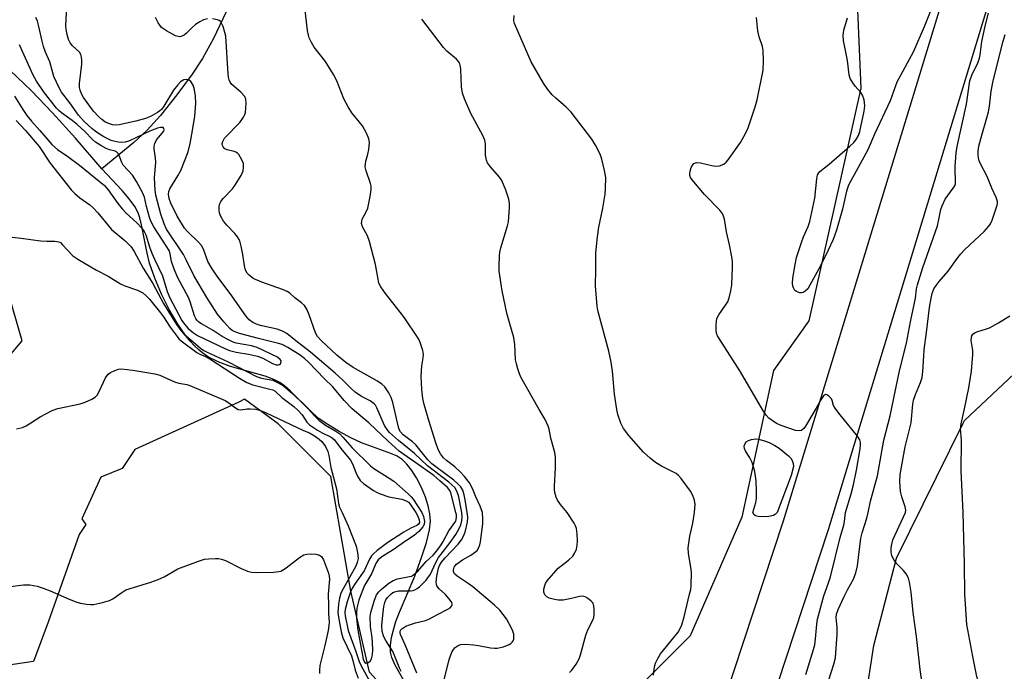
# Model space of a CAD drawing. Units: inches. Extents: x 1213770 to 1219770, y 549456 to 553456.
# Drawn here: x 1215808 to 1216086, y 551955 to 552139 of the extents above; entities that cross this region are included whole.
import ezdxf

# ---------------------------------------------------------------- set-up
doc = ezdxf.new("R2010")
doc.units = ezdxf.units.IN
doc.header["$MEASUREMENT"] = 0
for name, color, linetype in [('HYDRO-Single Line Stream', 4, 'Continuous'), ('NTRL-Farm Land', 3, 'Continuous'), ('NTRL-Trees', 3, 'Continuous'), ('TRANS-Road', 130, 'Continuous'), ('Undefined', 1, 'Continuous')]:
    doc.layers.add(name, color=color, linetype=linetype)

msp = doc.modelspace()

# ---------------------------------------------------------------- linework, layer by layer
at = {"layer": 'HYDRO-Single Line Stream'}
for points in [[(1215874.87, 552163.21), (1215869.65, 552150.06), (1215865.89, 552141.2), (1215862.4, 552133.79), (1215859.3, 552128.15), (1215856.38, 552123.73), (1215852.13, 552117.96), (1215847.46, 552112.1), (1215843.77, 552107.91), (1215840.01, 552104.45), (1215830.95, 552097.02)], [(1215830.95, 552097.02), (1215823.51, 552105.72), (1215817.07, 552112.88), (1215811.01, 552119.17), (1215805.04, 552124.81), (1215799.77, 552129.21), (1215794.89, 552132.7), (1215790.11, 552135.44), (1215782.81, 552138.47), (1215774.88, 552141.03)], [(1215916.3, 551952.25), (1215913.61, 551957.12), (1215912.72, 551959.14), (1215912.41, 551960.65), (1215912.38, 551962.6), (1215912.66, 551964.72), (1215913.19, 551966.96), (1215913.91, 551969.27), (1215914.91, 551971.94), (1215919.19, 551982.06), (1215921.23, 551987.6), (1215922.5, 551991.6), (1215923.34, 551995.12), (1215923.62, 551997.63), (1215923.48, 551999.65), (1215923, 552001.92), (1215922.23, 552004.34), (1215921.07, 552007.13), (1215919.69, 552009.81), (1215918.37, 552011.92), (1215917, 552013.7), (1215915.63, 552015.04), (1215914.26, 552015.92), (1215912.5, 552016.73), (1215904.14, 552019.67), (1215901.17, 552021.07), (1215897.86, 552022.87), (1215894.65, 552024.83), (1215892, 552026.69), (1215889.76, 552028.71), (1215884.11, 552034.39), (1215882.58, 552035.72), (1215881.14, 552036.76), (1215879.41, 552037.62), (1215876.98, 552038.49), (1215867.25, 552041.23), (1215864.23, 552042.39), (1215861.82, 552043.46), (1215860.74, 552044.07), (1215859.42, 552045), (1215858.38, 552045.86), (1215857.1, 552047.09), (1215855.86, 552048.44), (1215854.66, 552049.92), (1215852.38, 552053.16), (1215849.9, 552057.36), (1215847.76, 552061.67), (1215845.88, 552066.17), (1215844.42, 552070.45), (1215843.74, 552073.23), (1215842.14, 552081.22), (1215841.63, 552083.24), (1215841.16, 552084.64), (1215840.23, 552086.45), (1215838.66, 552088.59), (1215836.65, 552090.89), (1215830.95, 552097.02)]]:
    msp.add_lwpolyline(points, dxfattribs=at)
at = {"layer": 'NTRL-Farm Land'}
msp.add_lwpolyline([(1216091.13, 551745.85), (1216074.6, 551756.16), (1216067.51, 551761.89), (1216061.19, 551768.02), (1216055.09, 551775.17), (1216051.59, 551780.12), (1216045.04, 551818.93), (1216041.01, 551872.63), (1216043.85, 551930.77), (1216048.71, 551962.46), (1216055.05, 551987.16), (1216073.88, 552025.27), (1216074.29, 552025.96), (1216097.56, 552047.89)], dxfattribs=at)
at = {"layer": 'NTRL-Trees'}
for points in [[(1216042.08, 552188.34), (1216044.99, 552119.79), (1216030.41, 552054.15), (1216020.37, 552040.1), (1216011.45, 551998.73), (1215996.86, 551965.18), (1215977.9, 551946.22), (1215944.35, 551937.47), (1215921.02, 551938.93), (1215906.43, 551954.97), (1215901.22, 551977.83), (1215895.5, 552010.24), (1215880.64, 552025.1), (1215871.21, 552031.99), (1215869.58, 552031.2), (1215840.23, 552017.86), (1215836.7, 552012.45), (1215830.67, 552010.03), (1215825.32, 551998.27), (1215826.41, 551996.63), (1215824.59, 551993.84), (1215815.83, 551969.06), (1215811.63, 551958.01), (1215786.09, 551954.19)], [(1215785.38, 552021.17), (1215808.47, 552048.46), (1215801.47, 552072.25)]]:
    msp.add_lwpolyline(points, dxfattribs=at)
at = {"layer": 'TRANS-Road'}
for points in [[(1216183.56, 552480.77), (1216035.86, 551995.18), (1216019.22, 551944.55), (1216017.81, 551940.05), (1216016.5, 551935.51), (1216015.32, 551930.94), (1216014.24, 551926.35), (1216013.28, 551921.73), (1216012.44, 551917.08), (1216011.71, 551912.41), (1216011.11, 551907.73), (1216010.62, 551903.04), (1216010.25, 551898.33), (1216010, 551893.62), (1216009.87, 551888.9), (1216009.85, 551884.18), (1216009.96, 551879.46), (1216010.18, 551874.74), (1216010.53, 551870.04), (1216011, 551865.06), (1216011.52, 551860.09), (1216012.11, 551855.12)], [(1215994.72, 551859.65), (1215994.26, 551864.35), (1215993.92, 551869.07), (1215993.71, 551873.79), (1215993.62, 551878.52), (1215993.66, 551883.25), (1215993.83, 551887.97), (1215993.99, 551890.59), (1215994.12, 551892.69), (1215994.54, 551897.39), (1215995.08, 551902.09), (1215995.75, 551906.77), (1215996.55, 551911.43), (1215997.46, 551916.07), (1215998.5, 551920.68), (1215999.66, 551925.26), (1216000.95, 551929.81), (1216001.94, 551933), (1216001.94, 551933.02), (1216002.35, 551934.33), (1216003.57, 551938.03), (1216023.21, 551997.65), (1216077.48, 552175.53)]]:
    msp.add_lwpolyline(points, dxfattribs=at)
at = {"layer": 'Undefined'}
msp.add_line((1216025.37, 552010.49, 360), (1216021.4, 552000, 360), dxfattribs=at)
for points, elevation in [([(1215932.47, 552000), (1215931.52, 552004.8), (1215931.08, 552006.1), (1215930.5, 552007.05), (1215929.71, 552007.89), (1215928.84, 552008.64), (1215922.84, 552013.23), (1215919.16, 552016.73), (1215914.63, 552020.32), (1215912.13, 552022.63), (1215911.41, 552023.48), (1215910.67, 552024.61), (1215908.55, 552029.55), (1215908.1, 552030.29), (1215907.73, 552030.7), (1215906.61, 552031.54), (1215904.16, 552032.82), (1215902.37, 552034.02), (1215901.37, 552034.91), (1215898.93, 552037.41), (1215896.78, 552039.39), (1215889.77, 552045.29), (1215885.62, 552048.49), (1215883.11, 552050.59), (1215881.93, 552051.21), (1215880.41, 552051.78), (1215876.1, 552052.69), (1215875.05, 552052.98), (1215873.58, 552053.62), (1215872.49, 552054.44), (1215871.56, 552055.58), (1215867.14, 552061.87), (1215863.66, 552066.44), (1215862.02, 552068.82), (1215860.86, 552070.89), (1215859.64, 552074.34), (1215859.08, 552075.39), (1215858.3, 552076.25), (1215855.09, 552079.31), (1215854.27, 552080.3), (1215853.65, 552081.19), (1215852.21, 552083.69), (1215850.37, 552087.36), (1215849.89, 552088.67), (1215849.71, 552089.93), (1215849.82, 552090.62), (1215850.11, 552091.36), (1215852.42, 552095.03), (1215853.22, 552096.59), (1215855.27, 552101.87), (1215855.84, 552104.16), (1215856.53, 552107.86), (1215857.15, 552111.91), (1215857.47, 552115.54), (1215857.38, 552117.58), (1215857.12, 552119.32), (1215856.66, 552120.69), (1215856.09, 552121.64), (1215855.42, 552122.14), (1215854.75, 552122.25), (1215854.06, 552122.14), (1215853.17, 552121.62), (1215852.37, 552120.79), (1215851.2, 552119.2), (1215848.4, 552114.69), (1215847.73, 552113.77), (1215847.33, 552113.38), (1215846.65, 552112.89), (1215844.65, 552111.79), (1215843.3, 552111.27), (1215840.54, 552110.46), (1215835.8, 552109.42), (1215834.74, 552109.38), (1215833.92, 552109.5), (1215832.84, 552109.85), (1215831.82, 552110.34), (1215830.91, 552110.98), (1215830.05, 552111.7), (1215828.58, 552113.35), (1215825.8, 552117.2), (1215825.21, 552118.19), (1215824.79, 552119.2), (1215824.64, 552119.98), (1215824.64, 552121.08), (1215825.3, 552126.54), (1215825.32, 552127.68), (1215825.24, 552128.51), (1215825.05, 552129.29), (1215824.63, 552129.98), (1215822.69, 552131.79), (1215822.04, 552132.62), (1215821.56, 552133.57), (1215821.13, 552134.92), (1215820.86, 552136.36), (1215820.76, 552137.52), (1215821.17, 552144.42)], 350), ([(1215938.31, 552000), (1215937.64, 552001.81), (1215936.4, 552004.45), (1215935.54, 552006.84), (1215934.67, 552008.4), (1215933.23, 552010.24), (1215932.06, 552011.54), (1215930.54, 552012.88), (1215928.2, 552014.71), (1215927.32, 552015.5), (1215926.5, 552016.62), (1215925.83, 552017.85), (1215925.14, 552019.72), (1215923.16, 552025.97), (1215921.84, 552030.5), (1215921.48, 552032.19), (1215921.23, 552034.75), (1215921.03, 552038.47), (1215921.2, 552041.41), (1215921.61, 552043.69), (1215921.67, 552044.62), (1215921.48, 552045.75), (1215920.86, 552047.72), (1215920.42, 552048.8), (1215919.99, 552049.54), (1215916.28, 552054.98), (1215915.09, 552056.6), (1215910.91, 552061.81), (1215909.61, 552063.73), (1215909.12, 552064.77), (1215908.84, 552065.9), (1215908.11, 552069.99), (1215906.44, 552076.49), (1215905.84, 552078.12), (1215904.44, 552080.62), (1215904.19, 552081.62), (1215904.25, 552082.31), (1215904.42, 552082.84), (1215905.54, 552084.9), (1215905.97, 552085.98), (1215906.63, 552089.19), (1215906.94, 552091.24), (1215906.93, 552092.1), (1215906.75, 552092.94), (1215905.46, 552096.48), (1215905.25, 552097.57), (1215905.42, 552099.17), (1215906, 552101.14), (1215906.25, 552102.51), (1215906.4, 552104.45), (1215906.28, 552105.54), (1215905.62, 552107.14), (1215904.49, 552109.19), (1215901.46, 552112.81), (1215900.38, 552114.51), (1215899.2, 552116.8), (1215897.2, 552121.9), (1215896.3, 552123.68), (1215894.02, 552127.32), (1215890.8, 552131.42), (1215890.08, 552132.67), (1215889.46, 552133.97), (1215889.19, 552134.75), (1215888.91, 552136.05), (1215887.97, 552144.16)], 354), ([(1216065.51, 552143.68), (1216062.86, 552137.09), (1216059.8, 552130.01), (1216055.23, 552121.46), (1216053.27, 552116.19), (1216048.85, 552106.79), (1216047.04, 552102.36), (1216041.55, 552092.38), (1216041.01, 552090.77), (1216039.9, 552085.63), (1216038.14, 552079.73), (1216037.19, 552077.12), (1216035.79, 552074.06), (1216033.64, 552069.66), (1216030.66, 552064.18), (1216030.06, 552063.2), (1216029.37, 552062.46), (1216028.76, 552062.1), (1216028.28, 552062.03), (1216027.79, 552062.07), (1216026.84, 552062.41), (1216026.46, 552062.73), (1216026.06, 552063.42), (1216025.87, 552063.94), (1216025.75, 552064.75), (1216025.83, 552066.17), (1216026.48, 552069.99), (1216026.93, 552072.01), (1216028.37, 552076.5), (1216028.89, 552077.87), (1216030.22, 552080.74), (1216030.68, 552082.2), (1216032.08, 552088.76), (1216032.59, 552094.2), (1216032.82, 552095.31), (1216033.14, 552095.87), (1216033.49, 552096.24), (1216036.12, 552098.33), (1216041.96, 552103.46), (1216043.04, 552104.48), (1216043.72, 552105.33), (1216044.38, 552106.47), (1216044.73, 552107.58), (1216046, 552113.33), (1216046.19, 552114.77), (1216045.98, 552116.49), (1216045.53, 552117.84), (1216045.05, 552118.56), (1216043.45, 552120.35), (1216042.75, 552121.28), (1216042.07, 552122.5), (1216041.77, 552123.61), (1216041.23, 552127.63), (1216040.17, 552133.22), (1216040.01, 552134.63), (1216040.23, 552136.2), (1216041.27, 552139.63)], 362), ([(1215930.81, 552000), (1215929.41, 552005.58), (1215929.09, 552006.28), (1215928.45, 552007.08), (1215926.31, 552009.01), (1215924.55, 552010.48), (1215919.23, 552014.27), (1215916.11, 552016.4), (1215914.82, 552017.37), (1215911.67, 552020.17), (1215906.28, 552025.37), (1215903.98, 552027.19), (1215901.56, 552029.25), (1215899.32, 552031.6), (1215896.08, 552035.5), (1215893.73, 552037.8), (1215889.21, 552042.51), (1215888.14, 552043.53), (1215886.93, 552044.4), (1215883.45, 552046.59), (1215881.81, 552047.46), (1215880.78, 552047.77), (1215875.14, 552049.11), (1215869.75, 552050.6), (1215868.25, 552051.13), (1215867.75, 552051.4), (1215867.09, 552051.93), (1215865.4, 552053.81), (1215863.58, 552056.06), (1215860.54, 552060.69), (1215856.87, 552066.94), (1215854.86, 552071.17), (1215853.97, 552072.86), (1215849.22, 552079.97), (1215848.52, 552081.47), (1215847.56, 552084.28), (1215846.15, 552089.63), (1215845.94, 552091.05), (1215845.75, 552094.61), (1215846.19, 552098.84), (1215846.08, 552100.16), (1215845.69, 552102.62), (1215845.66, 552103.42), (1215845.85, 552104.2), (1215846.39, 552105.2), (1215846.9, 552105.92), (1215848.39, 552107.67), (1215848.53, 552108.08), (1215848.46, 552108.45), (1215848.22, 552108.66), (1215847.89, 552108.72), (1215847.45, 552108.69), (1215846.64, 552108.49), (1215844.69, 552107.72), (1215838.7, 552104.97), (1215837.51, 552104.6), (1215836.44, 552104.49), (1215835.59, 552104.56), (1215834.72, 552104.74), (1215833.59, 552105.07), (1215832.8, 552105.4), (1215831.54, 552106.07), (1215830.03, 552107), (1215829.06, 552107.66), (1215828.12, 552108.44), (1215825.98, 552110.44), (1215824.39, 552112.2), (1215821.96, 552115.71), (1215819.61, 552118.72), (1215818.92, 552119.86), (1215817.44, 552123.07), (1215816.24, 552127.27), (1215815.09, 552129.96), (1215814.52, 552131.54), (1215814.08, 552133.1), (1215813.11, 552137.62), (1215812.77, 552138.72), (1215812.34, 552139.72)], 348), ([(1215860.72, 552139.38), (1215859.61, 552139.06), (1215858.54, 552138.57), (1215857.39, 552137.78), (1215856.34, 552136.87), (1215854.78, 552135.29), (1215854.16, 552134.78), (1215853.46, 552134.44), (1215852.97, 552134.33), (1215852.46, 552134.35), (1215851.7, 552134.6), (1215849.16, 552135.97), (1215847.78, 552136.94), (1215847.27, 552137.56), (1215846.84, 552138.25), (1215846.1, 552139.74)], 352), ([(1215934.02, 552000), (1215933.47, 552003.59), (1215933.16, 552005), (1215932.74, 552006.35), (1215932.17, 552007.32), (1215931.37, 552008.16), (1215930.27, 552009.15), (1215925.14, 552012.88), (1215924.04, 552013.77), (1215922.92, 552014.94), (1215919.51, 552019.12), (1215918.55, 552020), (1215915.96, 552021.99), (1215915.17, 552022.82), (1215914.85, 552023.44), (1215914.62, 552024.15), (1215913, 552031.09), (1215912.59, 552032.52), (1215911.93, 552033.83), (1215910.74, 552035.52), (1215909.91, 552036.29), (1215908.74, 552037.1), (1215901.88, 552041), (1215899.79, 552042.37), (1215897.25, 552044.44), (1215892.77, 552048.62), (1215891.82, 552049.67), (1215891.17, 552050.78), (1215889.44, 552055.8), (1215888.78, 552057.46), (1215888.14, 552058.43), (1215887.3, 552059.25), (1215885.42, 552060.64), (1215883.94, 552061.95), (1215883.22, 552062.4), (1215881.88, 552062.95), (1215876.07, 552065.03), (1215873.67, 552066.11), (1215873.05, 552066.51), (1215872.48, 552066.99), (1215871.98, 552067.6), (1215871.57, 552068.26), (1215871.36, 552068.77), (1215871.16, 552069.62), (1215870.67, 552072.86), (1215870.22, 552075.18), (1215869.94, 552076.32), (1215869.65, 552077.13), (1215869.22, 552077.88), (1215868.5, 552078.81), (1215866.19, 552081.11), (1215865.27, 552082.27), (1215864.39, 552083.79), (1215864.15, 552084.57), (1215864, 552085.37), (1215864.02, 552086.45), (1215864.27, 552087.27), (1215864.52, 552087.78), (1215865.2, 552088.69), (1215867.76, 552091.43), (1215868.49, 552092.31), (1215870.22, 552095.11), (1215870.78, 552096.45), (1215870.93, 552097.52), (1215870.87, 552098.58), (1215870.47, 552099.62), (1215869.58, 552101.06), (1215869.21, 552101.45), (1215868.76, 552101.74), (1215868.24, 552101.93), (1215866.27, 552102.4), (1215865.61, 552102.71), (1215865.15, 552103.2), (1215864.96, 552103.62), (1215864.89, 552104.07), (1215865.03, 552104.76), (1215865.57, 552105.69), (1215869.88, 552110.15), (1215870.91, 552111.58), (1215871.28, 552112.37), (1215871.42, 552112.94), (1215871.66, 552115.59), (1215871.57, 552116.72), (1215871.25, 552117.43), (1215870.14, 552118.64), (1215867.6, 552120.87), (1215867.16, 552121.49), (1215866.86, 552122.16), (1215866.68, 552122.94), (1215866.59, 552123.77), (1215865.88, 552134.46), (1215865.64, 552135.56), (1215865.13, 552137.19), (1215864.82, 552137.96), (1215864.43, 552138.63), (1215864.05, 552138.94), (1215863.56, 552139.13), (1215862.16, 552139.37)], 352), ([(1215962.16, 552000), (1215960.3, 552002.33), (1215959.47, 552003.54), (1215959.12, 552004.32), (1215958.75, 552005.67), (1215958.62, 552006.5), (1215958.61, 552007.38), (1215958.95, 552012.67), (1215958.94, 552015.69), (1215958.71, 552016.98), (1215957.63, 552021.01), (1215957.08, 552023.59), (1215956.82, 552024.42), (1215956.03, 552026.28), (1215954.26, 552029.15), (1215949.17, 552038.27), (1215948.72, 552039.19), (1215948.25, 552040.56), (1215947.87, 552041.97), (1215947.66, 552043.11), (1215947.44, 552047.43), (1215947.16, 552049.45), (1215945.98, 552053.33), (1215945.19, 552056.33), (1215943.84, 552062.63), (1215943.01, 552068.16), (1215942.98, 552069.59), (1215943.11, 552072.44), (1215943.23, 552073.56), (1215943.49, 552074.71), (1215945.4, 552080.98), (1215945.65, 552082.09), (1215945.92, 552086.12), (1215945.89, 552087.29), (1215945.73, 552088.47), (1215944.9, 552090.99), (1215943.79, 552093.71), (1215943.15, 552094.64), (1215940.55, 552097.62), (1215939.75, 552098.77), (1215939.4, 552099.51), (1215939.2, 552100.91), (1215939.17, 552104.05), (1215938.98, 552105.14), (1215938.38, 552106.45), (1215935, 552112.66), (1215933.28, 552116.76), (1215932.68, 552118.42), (1215932.43, 552120.14), (1215932.2, 552125.11), (1215932.08, 552125.96), (1215931.88, 552126.65), (1215931.5, 552127.34), (1215930.99, 552127.97), (1215928.3, 552130.23), (1215927.31, 552131.31), (1215921.25, 552139.26)], 356), ([(1215998.08, 552000), (1215998.25, 552001.26), (1215998.27, 552002.33), (1215998.08, 552003.52), (1215997.68, 552004.86), (1215996.98, 552006.1), (1215994.38, 552009.62), (1215993.62, 552010.49), (1215992.95, 552011.01), (1215988.8, 552013.15), (1215987.1, 552014.16), (1215985.6, 552015.36), (1215983.74, 552017.04), (1215979.63, 552021.8), (1215978.13, 552023.73), (1215977.36, 552025.23), (1215976.46, 552027.7), (1215976.17, 552029.11), (1215975.58, 552033.4), (1215974.98, 552039.93), (1215974.6, 552042.48), (1215973.94, 552045.61), (1215970.83, 552057.01), (1215970.67, 552058.15), (1215970.2, 552064.02), (1215970.32, 552068.69), (1215970.31, 552073.28), (1215970.71, 552077.88), (1215971.1, 552080.6), (1215972.22, 552085.95), (1215972.87, 552089.93), (1215973.04, 552091.51), (1215973.07, 552094.59), (1215972.73, 552096.61), (1215971.98, 552099.77), (1215971.53, 552101.16), (1215970.19, 552103.71), (1215969.13, 552105.42), (1215963.31, 552113.06), (1215961.96, 552114.46), (1215959.04, 552116.95), (1215958, 552117.95), (1215956.72, 552119.44), (1215955.53, 552121.2), (1215952.05, 552127.23), (1215947.33, 552138.03), (1215947.18, 552138.83), (1215947.24, 552140.3)], 358), ([(1216040.7, 552000), (1216042.35, 552005.26), (1216042.98, 552007.82), (1216043.82, 552011.97), (1216044.83, 552017.97), (1216044.96, 552019.07), (1216044.94, 552019.82), (1216044.74, 552020.56), (1216044.12, 552021.54), (1216038.84, 552028.09), (1216037.76, 552029.52), (1216037.34, 552030.27), (1216036.99, 552031.66), (1216036.75, 552032.09), (1216036.04, 552032.86), (1216035.43, 552033.25), (1216035.05, 552033.32), (1216034.51, 552032.99), (1216033.73, 552031.88), (1216032.46, 552029.52), (1216029.41, 552024.41), (1216028.91, 552023.72), (1216028.33, 552023.22), (1216027.65, 552023.07), (1216026.65, 552023.21), (1216022.58, 552024.57), (1216021.24, 552025.18), (1216020.01, 552025.97), (1216019.1, 552026.69), (1216018.35, 552027.53), (1216017.35, 552028.92), (1216011.11, 552039.76), (1216005.04, 552049.11), (1216004.61, 552049.87), (1216004.34, 552050.66), (1216004.24, 552051.48), (1216004.22, 552052.9), (1216004.29, 552054.02), (1216004.45, 552054.82), (1216004.98, 552055.85), (1216006.89, 552058.51), (1216007.49, 552059.52), (1216007.88, 552060.62), (1216008.37, 552062.62), (1216008.6, 552064.33), (1216008.83, 552069.25), (1216008.81, 552070.86), (1216008.66, 552072.21), (1216008.02, 552075.55), (1216007.1, 552079.22), (1216006.54, 552082.87), (1216006.1, 552084.23), (1216005.24, 552085.37), (1216000.96, 552089.81), (1215997.44, 552093.9), (1215996.99, 552094.63), (1215996.84, 552095.13), (1215996.81, 552095.63), (1215996.89, 552096.41), (1215997.21, 552097.45), (1215997.62, 552098.15), (1215997.97, 552098.52), (1215998.65, 552098.78), (1215999.77, 552098.72), (1216002.98, 552097.98), (1216004.14, 552097.8), (1216005.19, 552097.91), (1216006.4, 552098.37), (1216007.04, 552098.89), (1216007.61, 552099.56), (1216011.08, 552104.45), (1216012.49, 552107.01), (1216013.24, 552108.6), (1216015.2, 552114.5), (1216015.78, 552116.48), (1216017.46, 552124.88), (1216017.54, 552127.53), (1216017.5, 552130.47), (1216017.3, 552131.6), (1216016.4, 552134.32), (1216015.99, 552135.95), (1216015.63, 552139.71)], 360), ([(1216047.06, 552000), (1216047.73, 552003.23), (1216049.78, 552010.37), (1216051.53, 552020.48), (1216053.32, 552027.34), (1216055.94, 552040.02), (1216057.93, 552047.83), (1216059.03, 552053.86), (1216060.42, 552060.52), (1216060.78, 552063.21), (1216061.02, 552064.26), (1216062.54, 552069.21), (1216066.64, 552080.98), (1216066.98, 552082.31), (1216067.62, 552085.54), (1216067.94, 552086.62), (1216068.81, 552088.49), (1216071.11, 552091.54), (1216071.53, 552092.27), (1216071.7, 552092.78), (1216071.77, 552093.86), (1216071.62, 552096.55), (1216071.64, 552097.7), (1216071.97, 552101.54), (1216072.22, 552103.33), (1216074.87, 552115.31), (1216075.79, 552121.9), (1216076.31, 552123.46), (1216078.04, 552126.94), (1216078.53, 552128.28), (1216078.71, 552129.23), (1216079.15, 552132.97), (1216080.12, 552137.33), (1216081.06, 552141)], 362), ([(1215806.35, 552117.55), (1215808.62, 552113.75), (1215809.77, 552112.1), (1215811.08, 552110.48), (1215813.48, 552107.87), (1215816.82, 552103.88), (1215818.47, 552102.48), (1215821.34, 552100.53), (1215824.64, 552098.11), (1215831.65, 552092.35), (1215832.73, 552091.15), (1215835.47, 552087.27), (1215836.7, 552085.72), (1215837.84, 552084.56), (1215840.85, 552081.78), (1215842.22, 552080.29), (1215842.88, 552079.37), (1215843.38, 552078.37), (1215844.39, 552075), (1215845.02, 552073.25), (1215845.77, 552071.56), (1215848.08, 552066.84), (1215849.39, 552062.45), (1215850.09, 552060.67), (1215853.55, 552054.22), (1215854.28, 552053.15), (1215855.32, 552052.01), (1215856.79, 552050.72), (1215857.97, 552049.97), (1215865.66, 552046.3), (1215866.94, 552045.78), (1215868.85, 552045.25), (1215872.3, 552044.72), (1215874.86, 552044.17), (1215876.34, 552043.59), (1215879.11, 552042.1), (1215880.15, 552041.74), (1215880.65, 552041.69), (1215881.07, 552041.78), (1215881.36, 552042.04), (1215881.53, 552042.61), (1215881.51, 552042.81), (1215881.29, 552043.2), (1215880.46, 552043.89), (1215874.76, 552046.56), (1215873.13, 552047.04), (1215868.81, 552047.86), (1215867.98, 552048.14), (1215866.64, 552048.75), (1215864.89, 552049.73), (1215862.33, 552051.36), (1215859.04, 552053.25), (1215858.33, 552053.74), (1215857.73, 552054.34), (1215857.41, 552054.8), (1215857.05, 552055.58), (1215855.83, 552059.45), (1215855.34, 552060.73), (1215852.41, 552066.31), (1215851.37, 552068.71), (1215850.61, 552070.86), (1215850.25, 552073.08), (1215849.91, 552074), (1215849.12, 552075.33), (1215845.59, 552080.71), (1215844.81, 552082.12), (1215844.47, 552083.04), (1215843.51, 552086.38), (1215842.96, 552089.03), (1215842.45, 552090.34), (1215840.69, 552093.46), (1215839.6, 552095.23), (1215837, 552098.06), (1215836.62, 552098.79), (1215835.81, 552100.83), (1215835.44, 552101.5), (1215835.12, 552101.83), (1215834.72, 552102.03), (1215833.12, 552102.39), (1215832.13, 552102.79), (1215830.62, 552103.65), (1215829.16, 552104.6), (1215828.34, 552105.29), (1215826.17, 552107.54), (1215823.97, 552109.54), (1215822.55, 552110.69), (1215819.55, 552112.82), (1215818.92, 552113.37), (1215818.18, 552114.18), (1215814.53, 552118.83), (1215812.5, 552121.8), (1215811.55, 552123.48), (1215807.7, 552132.08)], 346), ([(1215806.78, 552110.72), (1215809.38, 552107.85), (1215813.26, 552103.31), (1215816.36, 552098.67), (1215822.31, 552091.11), (1215823.34, 552090.04), (1215824.69, 552088.86), (1215825.63, 552088.16), (1215827.54, 552086.9), (1215828.44, 552086.14), (1215829.79, 552084.64), (1215833.68, 552079.92), (1215837.47, 552076.77), (1215839.19, 552075.05), (1215840.09, 552073.73), (1215842.59, 552069.01), (1215845.28, 552064.69), (1215848.34, 552059), (1215851.98, 552053.11), (1215853.24, 552051.42), (1215854.05, 552050.5), (1215858.79, 552046.45), (1215859.7, 552045.78), (1215860.46, 552045.34), (1215866.6, 552042.55), (1215874.59, 552038.45), (1215876.01, 552037.95), (1215879.17, 552037.34), (1215880.71, 552036.65), (1215882.16, 552035.77), (1215884.79, 552033.49), (1215887.95, 552030.5), (1215889.17, 552029.27), (1215890.9, 552027.29), (1215892.18, 552026.12), (1215894.01, 552024.71), (1215896.95, 552023), (1215898.07, 552022.2), (1215898.95, 552021.29), (1215901.57, 552018.26), (1215906.76, 552013.21), (1215907.7, 552012.48), (1215910.71, 552010.61), (1215913.26, 552008.85), (1215917.35, 552005.26), (1215918.19, 552004.45), (1215918.76, 552003.77), (1215921.24, 552000)], 348), ([(1215804.81, 552077.8), (1215808.17, 552077.46), (1215813.68, 552076.75), (1215815.39, 552076.64), (1215817.72, 552076.66), (1215818.79, 552076.47), (1215819.26, 552076.2), (1215819.89, 552075.63), (1215822.76, 552072.5), (1215824.13, 552071.53), (1215829.42, 552068.46), (1215832.68, 552066.71), (1215836.2, 552064.57), (1215837.46, 552064.03), (1215840.96, 552062.8), (1215842.49, 552061.99), (1215843.36, 552061.27), (1215844.35, 552060.25), (1215847.5, 552056.38), (1215848.32, 552055.3), (1215850.22, 552052.38), (1215852.16, 552049.67), (1215852.7, 552049.06), (1215853.35, 552048.5), (1215857.77, 552045.18), (1215858.76, 552044.66), (1215860.45, 552043.96), (1215861.39, 552043.44), (1215869.79, 552037.98), (1215871.82, 552036.77), (1215873.53, 552036.05), (1215878.37, 552034.89), (1215879.19, 552034.63), (1215879.83, 552034.29), (1215881.67, 552032.53), (1215885.1, 552029.96), (1215886.35, 552028.86), (1215887.42, 552027.62), (1215888.76, 552025.52), (1215889.49, 552024.74), (1215891.78, 552023.24), (1215893.13, 552022.49), (1215895.65, 552021.29), (1215896.48, 552020.67), (1215898.38, 552018.1), (1215901.04, 552014.82), (1215901.63, 552013.73), (1215902.59, 552011.31), (1215903.08, 552010.26), (1215903.85, 552009.09), (1215904.72, 552008.21), (1215907.61, 552006.23), (1215908.62, 552005.65), (1215909.42, 552005.29), (1215911.91, 552004.43), (1215915.57, 552003.77), (1215916.81, 552003.32), (1215917.42, 552002.91), (1215917.93, 552002.37), (1215919.49, 552000)], 350), ([(1215806.88, 552023.67), (1215808.54, 552023.99), (1215809.56, 552024.5), (1215813.51, 552027.04), (1215816.89, 552028.87), (1215818.55, 552029.36), (1215824.84, 552030.66), (1215826.22, 552031.15), (1215828.1, 552031.98), (1215829.07, 552032.57), (1215829.62, 552033.17), (1215830.18, 552034.16), (1215832, 552038.04), (1215832.73, 552039.04), (1215833.37, 552039.54), (1215834.61, 552040.16), (1215835.66, 552040.49), (1215836.51, 552040.55), (1215839.64, 552040.24), (1215845.9, 552039.21), (1215847.26, 552038.77), (1215851.45, 552036.94), (1215852.69, 552036.58), (1215854.89, 552036.16), (1215855.73, 552035.91), (1215865.76, 552031.6), (1215866.78, 552031.01), (1215868.65, 552029.56), (1215869.38, 552029.13), (1215870.19, 552028.98), (1215871.95, 552029.31), (1215872.82, 552029.34), (1215874.28, 552029.2), (1215875.42, 552028.94), (1215877.06, 552028.24), (1215887.82, 552023.18), (1215889.5, 552022.52), (1215890.93, 552021.69), (1215892.29, 552020.73), (1215893.04, 552020.04), (1215894.01, 552018.65), (1215894.68, 552017.26), (1215894.99, 552016.08), (1215895.53, 552012.72), (1215897.11, 552006.7), (1215897.69, 552002.59), (1215898.02, 552001.58), (1215898.75, 552000)], 352), ([(1216014.6, 552000), (1216015.42, 552002.9), (1216015.61, 552003.99), (1216015.64, 552006.06), (1216015.54, 552009.01), (1216015.13, 552011.6), (1216014.34, 552014.13), (1216013.77, 552015.48), (1216012.52, 552017.41), (1216012.19, 552018.14), (1216012.14, 552018.62), (1216012.24, 552019.09), (1216012.73, 552019.95), (1216013.37, 552020.4), (1216014.18, 552020.68), (1216015.33, 552020.83), (1216016.19, 552020.73), (1216017.89, 552020.28), (1216019.18, 552019.78), (1216020.82, 552018.95), (1216021.96, 552018.21), (1216024.67, 552016.01), (1216025.25, 552015.39), (1216025.68, 552014.67), (1216025.96, 552013.88), (1216026, 552013.02), (1216025.37, 552010.49)], 360), ([(1215898.75, 552000), (1215900.41, 551996.29), (1215902.64, 551990.51), (1215903.08, 551988.76), (1215903.22, 551987.05), (1215903.01, 551985.93), (1215902.59, 551984.89), (1215898.97, 551978.5), (1215898.4, 551977.22), (1215897.95, 551975.9), (1215897.66, 551974.18), (1215897.54, 551971.83), (1215897.69, 551970.47), (1215898.14, 551967.89), (1215898.53, 551965.94), (1215898.9, 551964.62), (1215901.34, 551959.57), (1215901.75, 551958.28), (1215902.44, 551955.52), (1215903.26, 551953.3)], 352), ([(1215919.49, 552000), (1215920.08, 551998.97), (1215920.43, 551998.01), (1215920.5, 551997.22), (1215920.27, 551996.73), (1215919.78, 551996.39), (1215918.14, 551995.63), (1215916.14, 551994.48), (1215911.63, 551991.55), (1215908.59, 551989.33), (1215907.54, 551988.41), (1215907.02, 551987.81), (1215906.47, 551986.88), (1215904.96, 551983.59), (1215902.4, 551980.03), (1215901.56, 551978.66), (1215901.02, 551977.35), (1215900.17, 551974.85), (1215899.55, 551972.61), (1215899.51, 551971.84), (1215899.62, 551970.85), (1215900.41, 551966.75), (1215902.59, 551960.82), (1215903.5, 551957.96), (1215904.06, 551956.76), (1215906.56, 551952.33)], 350), ([(1215921.24, 552000), (1215921.66, 551998.89), (1215921.91, 551997.48), (1215921.86, 551996.66), (1215921.53, 551995.95), (1215920.38, 551994.69), (1215919.06, 551993.55), (1215916.56, 551991.95), (1215913.1, 551989.48), (1215909.92, 551987.5), (1215908.92, 551986.67), (1215908.36, 551985.79), (1215907.01, 551982.73), (1215905.06, 551979.44), (1215904.08, 551977.11), (1215903.44, 551975.26), (1215902.91, 551973.05), (1215902.74, 551971.62), (1215902.74, 551970.18), (1215903.19, 551966.83), (1215904.7, 551958.68), (1215904.95, 551957.98), (1215905.15, 551957.71), (1215905.42, 551957.53), (1215905.93, 551957.56), (1215906.61, 551958.09), (1215906.99, 551958.76), (1215907.27, 551959.87), (1215907.37, 551961.28), (1215907.32, 551963.26), (1215907.2, 551964.68), (1215906.72, 551967.88), (1215906.63, 551970.68), (1215906.8, 551971.79), (1215907.72, 551975.01), (1215908.09, 551976.04), (1215908.45, 551976.77), (1215909.04, 551977.61), (1215909.71, 551978.29), (1215911.93, 551980.06), (1215913.11, 551980.83), (1215914.38, 551981.3), (1215917.75, 551981.93), (1215918.28, 551982.11), (1215918.89, 551982.44), (1215920.05, 551983.5), (1215922.45, 551986.19), (1215924.44, 551988), (1215925.44, 551989.17), (1215926.65, 551990.87), (1215927.26, 551991.86), (1215928.84, 551994.87), (1215930.75, 551997.59), (1215931.01, 551998.61), (1215930.97, 551999.39), (1215930.81, 552000)], 348), ([(1215915.39, 551955.13), (1215915, 551955.91), (1215913.53, 551959.69), (1215913.01, 551960.84), (1215911.01, 551963.93), (1215910.48, 551964.92), (1215910.04, 551966.48), (1215909.93, 551968.18), (1215910.09, 551970.1), (1215910.53, 551973.46), (1215910.75, 551974.59), (1215911.05, 551975.34), (1215911.52, 551976.05), (1215912.33, 551976.9), (1215913.04, 551977.41), (1215913.83, 551977.77), (1215914.65, 551977.94), (1215917.97, 551977.96), (1215918.74, 551978.05), (1215919.22, 551978.21), (1215919.91, 551978.56), (1215920.58, 551979.07), (1215921.42, 551979.86), (1215922.4, 551980.95), (1215923.62, 551982.59), (1215925.06, 551985.78), (1215925.93, 551987.32), (1215926.92, 551988.68), (1215929.24, 551991.52), (1215930.78, 551993.85), (1215931.78, 551995.53), (1215932.21, 551996.56), (1215932.5, 551997.76), (1215932.57, 551998.83), (1215932.47, 552000)], 350), ([(1215919.79, 551954.65), (1215916.51, 551962.71), (1215915.21, 551965.56), (1215915.06, 551966.05), (1215915.05, 551966.5), (1215915.24, 551966.87), (1215915.58, 551967.22), (1215916.69, 551967.94), (1215917.74, 551968.37), (1215919.38, 551968.9), (1215922.23, 551969.57), (1215923.16, 551969.88), (1215925.65, 551971.29), (1215928.54, 551972.72), (1215929.16, 551973.16), (1215929.63, 551973.65), (1215929.78, 551974), (1215929.78, 551974.21), (1215929.62, 551974.64), (1215929.2, 551975.32), (1215927.91, 551976.88), (1215926.08, 551978.48), (1215925.48, 551979.34), (1215925.3, 551979.82), (1215925.23, 551980.36), (1215925.41, 551982.09), (1215925.92, 551984.31), (1215926.22, 551985.1), (1215926.72, 551986.01), (1215927.75, 551987.26), (1215931.47, 551991.09), (1215932.37, 551992.28), (1215932.89, 551993.18), (1215933.39, 551994.5), (1215934.09, 551997.31), (1215934.19, 551998.72), (1215934.02, 552000)], 352), ([(1215927.5, 551952.77), (1215928.92, 551958.56), (1215929.68, 551960.65), (1215930.09, 551961.33), (1215930.63, 551961.92), (1215931.49, 551962.54), (1215932.14, 551962.79), (1215933.47, 551962.87), (1215935.74, 551962.69), (1215937.16, 551962.5), (1215940.6, 551961.82), (1215941.66, 551961.73), (1215942.46, 551961.75), (1215944.21, 551962.13), (1215945.88, 551962.74), (1215946.33, 551963.04), (1215946.68, 551963.39), (1215946.96, 551963.8), (1215947.14, 551964.28), (1215947.2, 551964.84), (1215947.13, 551965.7), (1215946.88, 551966.54), (1215946.52, 551967.36), (1215945.1, 551970), (1215943.16, 551972.44), (1215941.69, 551973.86), (1215935.62, 551979.04), (1215934.25, 551980.04), (1215931.14, 551982.02), (1215930.43, 551982.75), (1215930.11, 551983.37), (1215930.1, 551983.84), (1215930.31, 551984.56), (1215930.6, 551985.02), (1215931, 551985.44), (1215932.66, 551986.71), (1215935.01, 551987.96), (1215935.72, 551988.43), (1215936.77, 551989.34), (1215937.32, 551990.17), (1215937.57, 551990.92), (1215937.73, 551991.77), (1215938.44, 551996.88), (1215938.45, 551998.23), (1215938.31, 552000)], 354), ([(1215962.87, 551954.91), (1215963.49, 551955.49), (1215964.69, 551957.19), (1215965.57, 551958.75), (1215965.95, 551959.87), (1215967.42, 551965.37), (1215968.06, 551966.95), (1215969.41, 551969.68), (1215969.69, 551970.42), (1215969.81, 551971.28), (1215969.81, 551972.77), (1215969.73, 551973.64), (1215969.49, 551974.44), (1215969.01, 551975.04), (1215967.95, 551975.87), (1215967.25, 551976.26), (1215966.49, 551976.45), (1215965.65, 551976.37), (1215963.42, 551975.73), (1215961.1, 551975.33), (1215959.7, 551975.3), (1215958.27, 551975.55), (1215957.16, 551975.86), (1215956.42, 551976.21), (1215955.87, 551976.79), (1215955.64, 551977.53), (1215955.66, 551978.36), (1215955.89, 551979.47), (1215956.12, 551979.99), (1215956.6, 551980.71), (1215959.66, 551984.28), (1215960.52, 551985.02), (1215962.55, 551986.54), (1215963.79, 551987.7), (1215964.4, 551988.62), (1215964.79, 551989.68), (1215965.02, 551990.78), (1215965.12, 551991.93), (1215965.05, 551994.02), (1215964.87, 551995.48), (1215964.59, 551996.28), (1215964.17, 551997.02), (1215962.16, 552000)], 356), ([(1215986.59, 551954.09), (1215986.84, 551956.43), (1215987.12, 551957.55), (1215987.78, 551958.86), (1215988.57, 551960.1), (1215992.32, 551964.71), (1215993.48, 551966.3), (1215994.06, 551967.28), (1215994.5, 551968.33), (1215995.16, 551970.55), (1215996.75, 551976.94), (1215997.04, 551978.27), (1215997.17, 551979.38), (1215997.23, 551983.16), (1215997.09, 551984.62), (1215996.44, 551988.42), (1215996.37, 551990.07), (1215996.81, 551993.4), (1215997.65, 551997.05), (1215998.08, 552000)], 358), ([(1216021.4, 552000), (1216021.01, 551999.59), (1216020.39, 551999.23), (1216019.08, 551998.91), (1216018.19, 551998.82), (1216016.06, 551998.95), (1216015.32, 551999.06), (1216014.91, 551999.36), (1216014.6, 552000)], 360), ([(1216029.51, 551954.34), (1216031.72, 551961.38), (1216032.03, 551962.7), (1216032.29, 551964.37), (1216032.58, 551968.48), (1216032.8, 551969.91), (1216034.55, 551976.54), (1216035.92, 551980.17), (1216036.46, 551981.91), (1216039.23, 551993.02), (1216040.24, 551996.42), (1216040.44, 551997.48), (1216040.7, 552000)], 360), ([(1216035.94, 551952.53), (1216037.46, 551957.19), (1216037.85, 551958.97), (1216038.4, 551965.65), (1216038.35, 551967.64), (1216038.05, 551970.33), (1216038.17, 551971.35), (1216038.65, 551972.68), (1216040.31, 551976.33), (1216041.23, 551978.16), (1216042.95, 551981.24), (1216043.63, 551983.04), (1216044.06, 551984.96), (1216045.07, 551992.8), (1216045.45, 551994.32), (1216046.7, 551998.43), (1216047.06, 552000)], 362), ([(1216062.43, 551951.11), (1216061.81, 551955.74), (1216060.74, 551965.04), (1216059.77, 551971.84), (1216059.21, 551977.51), (1216058.79, 551980.36), (1216058.48, 551981.46), (1216057.79, 551982.75), (1216057.07, 551983.62), (1216055.11, 551985.68), (1216054.42, 551986.56), (1216053.82, 551987.85), (1216053.56, 551988.95), (1216053.56, 551989.8), (1216053.66, 551990.65), (1216054.07, 551992.34), (1216057.67, 552000)], 364), ([(1216086.5, 551862.83), (1216085.32, 551870.43), (1216084.43, 551890.05), (1216084.92, 551909.31), (1216084.82, 551913.44), (1216084.3, 551917.48), (1216083.28, 551923.26), (1216082.76, 551926.95), (1216081.98, 551937.62), (1216080.87, 551942.62), (1216080.61, 551945.38), (1216080.39, 551946.84), (1216080.2, 551947.7), (1216079.92, 551948.51), (1216078.94, 551950.17), (1216078.57, 551950.94), (1216077.71, 551953.78), (1216076.6, 551959.37), (1216074.98, 551968.46), (1216074.33, 551976.96), (1216074.3, 551985.46), (1216073.89, 552000)], 366), ([(1215799.88, 551978.47), (1215808.89, 551979.59), (1215810.65, 551979.58), (1215812.68, 551979.26), (1215814.41, 551978.72), (1215816.35, 551977.95), (1215821.74, 551975.55), (1215823.86, 551974.72), (1215824.96, 551974.45), (1215826.65, 551974.2), (1215827.78, 551974.09), (1215828.63, 551974.11), (1215831.15, 551974.61), (1215833.06, 551975.16), (1215834.04, 551975.7), (1215836.55, 551977.5), (1215837.75, 551978.16), (1215844.76, 551980.4), (1215846.82, 551981.14), (1215848.52, 551981.92), (1215852.37, 551984.09), (1215858.2, 551986.3), (1215859.89, 551986.82), (1215861.02, 551986.96), (1215863.03, 551987.05), (1215863.88, 551987.02), (1215864.71, 551986.87), (1215865.78, 551986.44), (1215870.22, 551984.21), (1215872.06, 551983.47), (1215873.13, 551983.17), (1215874.6, 551983.09), (1215879.4, 551983.23), (1215880.87, 551983.36), (1215881.42, 551983.5), (1215881.94, 551983.75), (1215882.91, 551984.41), (1215886.69, 551987.37), (1215887.94, 551988.05), (1215888.73, 551988.29), (1215889.86, 551988.37), (1215891.28, 551988.28), (1215892.33, 551988.03), (1215892.93, 551987.57), (1215893.45, 551986.69), (1215894.92, 551982.89), (1215895.1, 551982.07), (1215895.15, 551981.2), (1215894.74, 551977.03), (1215894.88, 551973.92), (1215894.87, 551971.49), (1215895.02, 551969.05), (1215895, 551968.18), (1215894.76, 551966.75), (1215893.83, 551962.46), (1215892.46, 551956.89), (1215892.3, 551955.52), (1215892.38, 551954.55)], 354)]:
    msp.add_lwpolyline(points, dxfattribs=dict(at, elevation=elevation))
for points in [[(1216057.67, 552000, 364), (1216057.69, 552000.66, 364), (1216057.51, 552001.65, 364), (1216056.56, 552004.47, 364), (1216056.23, 552005.99, 364), (1216055.99, 552008.74, 364), (1216056.1, 552010.73, 364), (1216057.57, 552018.57, 364), (1216059.24, 552025.38, 364), (1216059.73, 552030.62, 364), (1216059.91, 552031.76, 364), (1216060.42, 552033.35, 364), (1216061.89, 552036.76, 364), (1216062.32, 552038.11, 364), (1216062.52, 552039.83, 364), (1216062.76, 552044.21, 364), (1216062.93, 552045.96, 364), (1216063.6, 552050.85, 364), (1216064.42, 552057.85, 364), (1216064.85, 552060.5, 364), (1216065.16, 552061.82, 364), (1216065.65, 552063.12, 364), (1216066.25, 552064.11, 364), (1216067.16, 552065.26, 364), (1216069.69, 552068.15, 364), (1216072.25, 552071.73, 364), (1216073.26, 552073.03, 364), (1216074.4, 552074.26, 364), (1216079.85, 552079.35, 364), (1216081.16, 552080.82, 364), (1216081.61, 552081.53, 364), (1216082.09, 552082.59, 364), (1216083.51, 552086.75, 364), (1216083.59, 552087.3, 364), (1216083.57, 552087.85, 364), (1216083.22, 552088.94, 364), (1216081.94, 552091.54, 364), (1216080.66, 552094.88, 364), (1216078.72, 552098.59, 364), (1216078.42, 552099.33, 364), (1216078.21, 552100.1, 364), (1216078.12, 552100.91, 364), (1216078.17, 552102.04, 364), (1216078.35, 552103.4, 364), (1216079.12, 552106.5, 364), (1216080.62, 552111.46, 364), (1216081.03, 552113.09, 364), (1216081.31, 552114.72, 364), (1216081.8, 552118.99, 364), (1216082.38, 552121.91, 364), (1216085.17, 552133.09, 364), (1216085.76, 552134.99, 364)], [(1216073.89, 552000, 366), (1216073.38, 552011.84, 366), (1216073.45, 552020.47, 366), (1216073.16, 552023.65, 366), (1216073.35, 552025.06, 366), (1216074.29, 552029.29, 366), (1216075.48, 552035.26, 366), (1216076.22, 552039.95, 366), (1216076.66, 552044.6, 366), (1216076.59, 552045.76, 366), (1216076.16, 552048.62, 366), (1216076.22, 552049.43, 366), (1216076.36, 552049.92, 366), (1216076.64, 552050.34, 366), (1216077.29, 552050.8, 366), (1216078.05, 552051.1, 366), (1216080.22, 552051.75, 366), (1216081.29, 552052.2, 366), (1216083.88, 552053.6, 366), (1216087.06, 552055.5, 366)]]:
    msp.add_polyline3d(points, dxfattribs=at)

doc.saveas('drawing.dxf')
